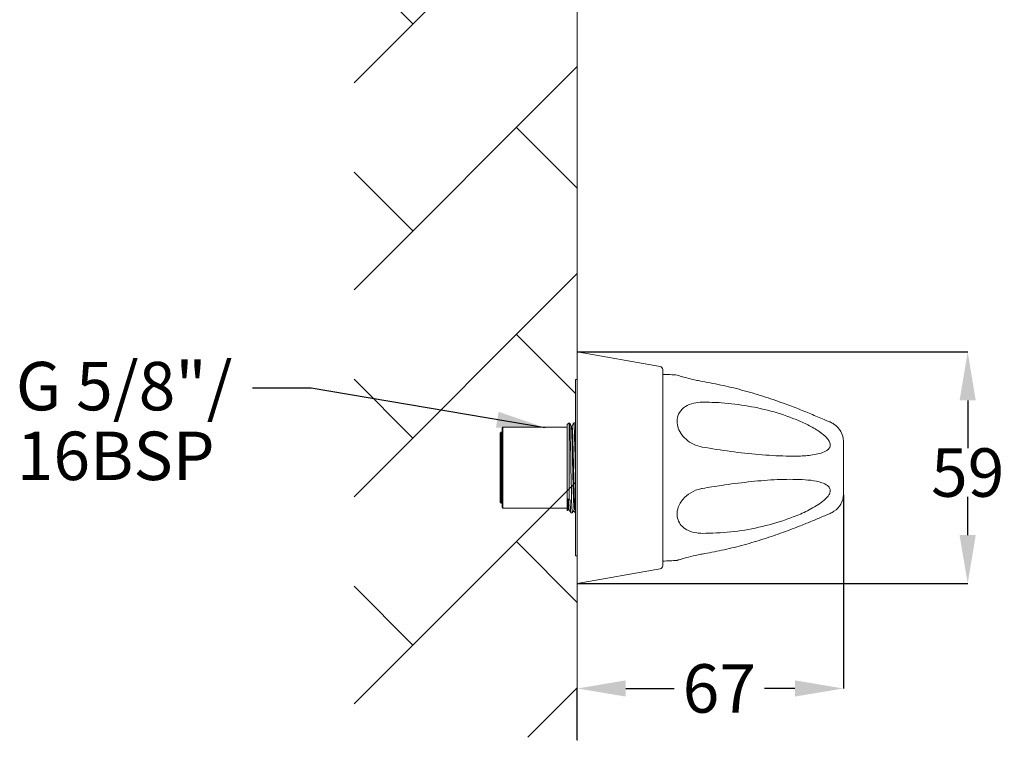
# Model space of a CAD drawing. Units: millimetres. Extents: x 104494 to 104609, y 4955 to 5111.
# Drawn here: x 104494 to 104601, y 4955 to 5033 of the extents above; entities that cross this region are included whole.
import ezdxf

# ---------------------------------------------------------------- set-up
doc = ezdxf.new("R2010")
doc.units = ezdxf.units.MM
doc.header["$LTSCALE"] = 5
doc.layers.get('DEFPOINTS').update_dxf_attribs({"linetype": 'CONTINUOUS'})
doc.layers.add('AM_0', color=7, linetype='CONTINUOUS', lineweight=25)
doc.styles.get("Standard").update_dxf_attribs({"font": 'ISOCP.SHX'})
doc.dimstyles.new('SLDDIMSTYLE1', dxfattribs={"dimtxt": 0.18, "dimasz": 5.373511, "dimexe": 0, "dimexo": 0.0625, "dimgap": 0, "dimtad": 0, "dimtih": 1, "dimtoh": 1, "dimdec": 0, "dimrnd": 1e-09, "dimzin": 0, "dimdsep": 46, "dimtxsty": 'Standard', "dimsah": 1, "dimcen": 0.09, "dimadec": 0, "dimazin": 0, "dimtfac": 5.373511, "dimtdec": 0, "dimtofl": 0, "dimtmove": 0, "dimatfit": 3, "dimfxl": 0, "dimfrac": 2, "dimtolj": 1, "dimtzin": 0, "dimarcsym": 0})

# ---------------------------------------------------------------- blocks, each defined once
blk = doc.blocks.new('*D1379')
at = {"layer": 'AM_0', "color": 0, "linetype": 'Continuous', "lineweight": -2}
for p, q in [((104583.57, 4981.48), (104583.57, 4960.49)), ((104554.71, 4954.94), (104554.71, 4960.49)), ((104559.96, 4960.49), (104565.21, 4960.49)), ((104578.32, 4960.49), (104575.02, 4960.49))]:
    blk.add_line(p, q, dxfattribs=at)
at = {"layer": 'AM_0', "color": 0}
for points in [[(104559.96, 4961.37), (104559.96, 4959.62), (104554.71, 4960.49)], [(104578.32, 4959.62), (104578.32, 4961.37), (104583.57, 4960.49)]]:
    blk.add_solid(points, dxfattribs=at)
at = {"layer": 'DEFPOINTS', "color": 0}
for p in [(104583.57, 4981.54), (104583.57, 4960.49), (104554.71, 4954.87)]:
    blk.add_point(p, dxfattribs=at)
at = {"layer": 'AM_0', "color": 0, "lineweight": 15, "insert": (104570.11, 4963.12), "char_height": 5.25, "attachment_point": 2}
blk.add_mtext('\\A1;67', dxfattribs=at)
blk = doc.blocks.new('*D1381')
at = {"layer": 'AM_0', "color": 0, "linetype": 'Continuous', "lineweight": -2}
for p, q in [((104554.78, 4996.98), (104597.05, 4996.98)), ((104597.05, 4991.73), (104597.05, 4986.53)), ((104597.05, 4977.12), (104597.05, 4981.28)), ((104554.78, 4971.87), (104597.05, 4971.87))]:
    blk.add_line(p, q, dxfattribs=at)
at = {"layer": 'AM_0', "color": 0}
for points in [[(104597.92, 4991.73), (104596.17, 4991.73), (104597.05, 4996.98)], [(104596.17, 4977.12), (104597.92, 4977.12), (104597.05, 4971.87)]]:
    blk.add_solid(points, dxfattribs=at)
at = {"layer": 'DEFPOINTS', "color": 0}
for p in [(104554.71, 4996.98), (104554.71, 4971.87), (104597.05, 4971.87)]:
    blk.add_point(p, dxfattribs=at)
at = {"layer": 'AM_0', "color": 0, "lineweight": 15, "insert": (104597.05, 4986.53), "char_height": 5.25, "attachment_point": 2}
blk.add_mtext('\\A1;59', dxfattribs=at)

msp = doc.modelspace()

# ---------------------------------------------------------------- hatches: boundary and pattern name
at = {"layer": 'AM_0', "lineweight": 15}
h = msp.add_hatch(dxfattribs=at)
h.set_pattern_fill('BRICK', color=256, scale=2.5, angle=45, style=0)
h.set_pattern_definition([(45, (101101.92, 5481.542), (-11.22532, 11.22532), []), (135, (101101.92, 5481.542), (-22.45064, -22.45064), [15.875, -15.875]), (135, (101113.146, 5492.767), (-22.45064, -22.45064), [-15.875, 15.875])])
h.paths.add_polyline_path([(104554.71, 4993.98), (104554.71, 5109.64), (104530.51, 5109.64), (104530.51, 4956.46), (104554.71, 4954.87), (104554.71, 4974.87), (104554.5, 4974.87), (104554.5, 4993.98)])
h.paths.add_polyline_path([(104553.83, 4989.08), (104553.86, 4989.31), (104553.89, 4989.14), (104553.92, 4988.64), (104553.94, 4987.86), (104553.97, 4986.85), (104554, 4985.65), (104554.02, 4984.4), (104554.05, 4983.35), (104554.19, 4979.56), (104554.19, 4979.54), (104554.16, 4979.7), (104554.13, 4980.18), (104554.1, 4980.95), (104554.08, 4981.95), (104554.05, 4983.14), (104554.05, 4983.35)], flags=16)

# ---------------------------------------------------------------- linework, layer by layer
at = {"layer": 'AM_0', "linetype": 'Continuous', "lineweight": 15}
for p, q in [((104554.71, 5109.64), (104554.71, 4954.87)), ((104554.71, 4996.98), (104554.71, 4971.87)), ((104554.71, 4993.98), (104554.5, 4993.98)), ((104554.5, 4993.98), (104554.5, 4974.87)), ((104553.83, 4989.31), (104553.62, 4989.1)), ((104553.62, 4981.1), (104553.62, 4989.1)), ((104553.83, 4980.95), (104553.83, 4989.31)), ((104554.5, 4989.31), (104554.33, 4989.31)), ((104546.44, 4988.28), (104546.33, 4988.18)), ((104546.33, 4980.68), (104546.33, 4988.18)), ((104546.55, 4988.28), (104546.44, 4988.28)), ((104546.44, 4988.28), (104546.44, 4980.57)), ((104546.65, 4988.81), (104546.55, 4988.7)), ((104546.55, 4980.15), (104546.55, 4988.7)), ((104553.62, 4988.81), (104546.65, 4988.81)), ((104546.65, 4988.81), (104546.65, 4980.04)), ((104546.33, 4980.68), (104546.44, 4980.57)), ((104546.44, 4980.57), (104546.55, 4980.57)), ((104553.62, 4981.1), (104553.83, 4980.95)), ((104553.93, 4980.95), (104553.83, 4980.95)), ((104546.55, 4980.15), (104546.65, 4980.04)), ((104546.65, 4980.04), (104553.62, 4980.04)), ((104553.62, 4979.75), (104553.62, 4980.04)), ((104553.67, 4979.78), (104553.74, 4979.91)), ((104554.01, 4979.54), (104554.18, 4979.54)), ((104554.29, 4979.74), (104554.5, 4979.52)), ((104554.46, 4979.91), (104554.5, 4979.83)), ((104554.5, 4974.87), (104554.71, 4974.87))]:
    msp.add_line(p, q, dxfattribs=at)
at = {"layer": 'AM_0', "linetype": 'Continuous', "lineweight": 20}
for p, q in [((104563.69, 4995.4), (104554.71, 4996.98)), ((104563.69, 4995.4), (104554.71, 4996.98)), ((104563.97, 4995.07), (104563.97, 4973.79)), ((104563.97, 4995.07), (104563.97, 4973.79)), ((104583.56, 4987.43), (104583.57, 4987.43)), ((104583.57, 4987.31), (104583.57, 4981.54)), ((104583.57, 4987.31), (104583.57, 4981.54)), ((104583.56, 4981.42), (104583.57, 4981.43)), ((104554.71, 4971.87), (104563.69, 4973.45)), ((104554.71, 4971.87), (104563.69, 4973.45))]:
    msp.add_line(p, q, dxfattribs=at)
at = {"layer": 'AM_0', "lineweight": 15}
msp.add_line((104554.71, 4996.98), (104554.71, 4971.87), dxfattribs=at)
at = {"layer": 'AM_0', "linetype": 'Continuous', "lineweight": 15, "flags": 128}
msp.add_lwpolyline([(104554.19, 4979.56), (104554.19, 4979.54), (104554.16, 4979.7), (104554.13, 4980.18), (104554.1, 4980.95), (104554.08, 4981.95), (104554.05, 4983.14), (104554.02, 4984.4), (104554, 4985.65), (104553.97, 4986.85), (104553.94, 4987.86), (104553.92, 4988.64), (104553.89, 4989.14), (104553.86, 4989.31), (104553.83, 4989.08), (104553.83, 4989.08)], dxfattribs=at)
at = {"layer": 'AM_0', "linetype": 'Continuous', "lineweight": 20}
for centre, radius, start, end in [((104563.63, 4995.07), 0.343, 0, 80.0223), ((104563.63, 4995.07), 0.343, 0, 80.0223), ((104563.21, 4957.26), 37.29, 86.4031, 88.8244), ((104563.21, 4957.26), 37.29, 58.7618, 59.485), ((104581.43, 4987.31), 2.14, 0, 58.7618), ((104581.43, 4987.31), 2.14, 0, 3.1603), ((104581.43, 4981.54), 2.14, 301.2382, 0), ((104581.43, 4981.54), 2.14, 356.8351, 0), ((104563.21, 5011.59), 37.29, 300.5151, 301.2382), ((104563.21, 5011.59), 37.29, 271.1756, 273.5964), ((104563.63, 4973.79), 0.343, 279.9777, 0)]:
    msp.add_arc(centre, radius, start, end, dxfattribs=at)
for points, knots in [([(104565.55, 4994.47), (104565.54, 4994.47), (104565.49, 4994.49), (104565.67, 4994.43), (104566.08, 4994.3), (104566.77, 4994.1), (104567.53, 4993.92), (104568.06, 4993.82), (104568.27, 4993.79)], [0, 0, 0, 0, 0.020411, 0.217613, 0.415441, 0.625909, 0.856835, 1, 1, 1, 1]), ([(104568.27, 4993.79), (104569.03, 4993.64), (104570.56, 4993.36), (104572.84, 4992.79), (104575.12, 4992.11), (104577.15, 4991.4), (104578.92, 4990.72), (104580.18, 4990.21), (104581.14, 4989.8), (104581.69, 4989.57), (104582.01, 4989.43), (104582.14, 4989.38), (104582.14, 4989.38), (104582.14, 4989.38)], [0, 0, 0, 0, 0.1507931, 0.3016103, 0.4563495, 0.6110408, 0.7208288, 0.8316648, 0.8865983, 0.9429301, 0.9667969, 0.9909285, 1, 1, 1, 1]), ([(104568.27, 4991.54), (104567.95, 4991.52), (104567.28, 4991.48), (104566.39, 4991.1), (104565.76, 4990.48), (104565.49, 4989.7), (104565.56, 4988.9), (104565.9, 4988.14), (104566.49, 4987.46), (104567.3, 4986.92), (104567.94, 4986.75), (104568.27, 4986.67)], [0, 0, 0, 0, 0.1123126, 0.2381045, 0.361201, 0.4712569, 0.5717676, 0.6699361, 0.772405, 0.8839511, 1, 1, 1, 1]), ([(104568.27, 4986.67), (104569.3, 4986.5), (104571.36, 4986.16), (104574.4, 4985.83), (104576.92, 4985.68), (104578.92, 4985.67), (104580.19, 4985.79), (104581.15, 4985.99), (104581.69, 4986.22), (104582.02, 4986.5), (104582.15, 4986.74), (104582.15, 4987), (104582.06, 4987.28), (104581.78, 4987.69), (104581.09, 4988.28), (104580.05, 4988.93), (104578.32, 4989.73), (104576.06, 4990.53), (104573.24, 4991.15), (104570.63, 4991.49), (104568.97, 4991.53), (104568.27, 4991.54)], [0, 0, 0, 0, 0.101747, 0.203779, 0.305487, 0.360695, 0.415803, 0.443752, 0.471463, 0.483396, 0.495461, 0.50377, 0.512058, 0.525546, 0.552403, 0.598387, 0.644578, 0.739768, 0.835348, 0.930734, 1, 1, 1, 1]), ([(104568.27, 4977.31), (104569.3, 4977.34), (104571.36, 4977.4), (104574.4, 4977.92), (104576.92, 4978.62), (104578.92, 4979.38), (104580.19, 4980.02), (104581.15, 4980.62), (104581.69, 4981.08), (104582.02, 4981.49), (104582.15, 4981.79), (104582.15, 4982.06), (104582.06, 4982.29), (104581.78, 4982.58), (104581.09, 4982.88), (104580.05, 4983.09), (104578.32, 4983.19), (104576.06, 4983.16), (104573.24, 4982.9), (104570.63, 4982.57), (104568.97, 4982.3), (104568.27, 4982.18)], [0, 0, 0, 0, 0.101747, 0.203779, 0.305487, 0.360695, 0.415803, 0.443752, 0.471463, 0.483396, 0.495461, 0.50377, 0.512058, 0.525546, 0.552403, 0.598387, 0.644578, 0.739768, 0.835348, 0.930734, 1, 1, 1, 1]), ([(104568.27, 4982.18), (104568.21, 4982.17), (104567.78, 4982.09), (104566.99, 4981.78), (104566.12, 4981.05), (104565.62, 4980.18), (104565.48, 4979.34), (104565.66, 4978.6), (104566.09, 4978.01), (104566.77, 4977.56), (104567.53, 4977.34), (104568.06, 4977.32), (104568.27, 4977.31)], [0, 0, 0, 0, 0.018523, 0.154363, 0.285088, 0.403584, 0.509347, 0.608121, 0.707209, 0.812627, 0.928292, 1, 1, 1, 1]), ([(104582.14, 4979.47), (104582.14, 4979.47), (104582.15, 4979.48), (104582.06, 4979.44), (104581.78, 4979.32), (104581.09, 4979.03), (104580.05, 4978.59), (104578.55, 4977.99), (104576.77, 4977.31), (104574.69, 4976.61), (104572.55, 4975.99), (104570.4, 4975.46), (104568.97, 4975.2), (104568.27, 4975.07)], [0, 0, 0, 0, 0.007544, 0.024121, 0.051098, 0.104816, 0.195863, 0.28912, 0.430252, 0.571478, 0.716469, 0.861461, 1, 1, 1, 1]), ([(104568.27, 4975.07), (104568.21, 4975.06), (104567.78, 4974.98), (104566.99, 4974.81), (104566.13, 4974.57), (104565.61, 4974.41), (104565.57, 4974.39), (104565.55, 4974.38)], [0, 0, 0, 0, 0.03711, 0.309257, 0.571157, 0.808555, 1, 1, 1, 1])]:
    msp.add_open_spline(points, degree=3, knots=knots, dxfattribs=at)
at = {"layer": 'AM_0', "linetype": 'Continuous', "lineweight": 15}
for points, knots in [([(104554.06, 4988.94), (104554.03, 4989), (104553.96, 4989.13), (104553.9, 4989.25), (104553.87, 4989.31)], [0, 0, 0, 0, 0.499983, 1, 1, 1, 1]), ([(104554.37, 4979.93), (104554.36, 4979.96), (104554.35, 4980.01), (104554.32, 4980.46), (104554.29, 4981.17), (104554.27, 4982.12), (104554.24, 4983.22), (104554.21, 4984.4), (104554.19, 4985.58), (104554.16, 4986.69), (104554.13, 4987.64), (104554.11, 4988.37), (104554.08, 4988.83), (104554.06, 4988.9), (104554.06, 4988.93)], [0, 0, 0, 0, 0.069553, 0.156109, 0.241187, 0.326266, 0.412822, 0.4979, 0.582978, 0.669535, 0.754613, 0.839691, 0.926247, 1, 1, 1, 1]), ([(104554.33, 4989.31), (104554.3, 4989.25), (104554.23, 4989.13), (104554.17, 4989), (104554.14, 4988.94)], [0, 0, 0, 0, 0.50001, 1, 1, 1, 1]), ([(104554.15, 4988.93), (104554.15, 4988.94), (104554.14, 4988.96), (104554.14, 4988.94), (104554.14, 4988.92)], [0, 0, 0, 0, 0.4278429, 1, 1, 1, 1]), ([(104554.46, 4979.93), (104554.45, 4979.96), (104554.44, 4980.01), (104554.41, 4980.46), (104554.39, 4981.17), (104554.36, 4982.12), (104554.33, 4983.22), (104554.31, 4984.4), (104554.28, 4985.58), (104554.25, 4986.69), (104554.22, 4987.64), (104554.2, 4988.37), (104554.17, 4988.83), (104554.16, 4988.9), (104554.15, 4988.93)], [0, 0, 0, 0, 0.069613, 0.156177, 0.241262, 0.326347, 0.41291, 0.497995, 0.58308, 0.669643, 0.754728, 0.839813, 0.926377, 1, 1, 1, 1]), ([(104554.33, 4989.31), (104554.33, 4989.31), (104554.34, 4989.36), (104554.36, 4989.17), (104554.39, 4988.7), (104554.41, 4987.9), (104554.44, 4986.87), (104554.47, 4985.68), (104554.49, 4984.73), (104554.5, 4984.23), (104554.5, 4984.15)], [0, 0, 0, 0, 0.00375, 0.163606, 0.326238, 0.486093, 0.645948, 0.80858, 0.968435, 1, 1, 1, 1]), ([(104553.62, 4981.16), (104553.62, 4980.91), (104553.62, 4980.45), (104553.62, 4980.17), (104553.62, 4980.04)], [0, 0, 0, 0, 0.548206, 1, 1, 1, 1]), ([(104553.73, 4979.93), (104553.72, 4979.96), (104553.7, 4980.01), (104553.68, 4980.41), (104553.66, 4980.87), (104553.66, 4981.07)], [0, 0, 0, 0, 0.309106, 0.693717, 1, 1, 1, 1]), ([(104553.82, 4979.93), (104553.81, 4979.96), (104553.8, 4980.01), (104553.77, 4980.4), (104553.76, 4980.83), (104553.75, 4981.01)], [0, 0, 0, 0, 0.3198108, 0.71899, 1, 1, 1, 1]), ([(104553.93, 4980.95), (104553.94, 4980.68), (104553.96, 4980.12), (104553.99, 4979.64), (104554, 4979.57), (104554.01, 4979.54)], [0, 0, 0, 0, 0.334011, 0.673825, 1, 1, 1, 1]), ([(104553.62, 4980.04), (104553.62, 4979.92), (104553.63, 4979.73), (104553.64, 4979.78), (104553.64, 4979.79)], [0, 0, 0, 0, 0.657933, 1, 1, 1, 1]), ([(104553.74, 4979.93), (104553.73, 4979.92), (104553.73, 4979.89), (104553.73, 4979.92), (104553.73, 4979.93)], [0, 0, 0, 0, 0.421974, 1, 1, 1, 1]), ([(104553.82, 4979.91), (104553.85, 4979.85), (104553.91, 4979.73), (104553.98, 4979.61), (104554.01, 4979.54)], [0, 0, 0, 0, 0.4999883, 1, 1, 1, 1]), ([(104554.19, 4979.54), (104554.22, 4979.61), (104554.28, 4979.73), (104554.35, 4979.85), (104554.38, 4979.91)], [0, 0, 0, 0, 0.500014, 1, 1, 1, 1]), ([(104554.38, 4979.93), (104554.38, 4979.92), (104554.37, 4979.89), (104554.37, 4979.92), (104554.37, 4979.93)], [0, 0, 0, 0, 0.4218046, 1, 1, 1, 1])]:
    msp.add_open_spline(points, degree=3, knots=knots, dxfattribs=at)
at = {"layer": 'AM_0', "lineweight": 15}
for p in [(104554.71, 4996.98), (104554.71, 4971.87)]:
    msp.add_point(p, dxfattribs=at)

# ---------------------------------------------------------------- texts
at = {"layer": 'AM_0', "linetype": 'Continuous', "lineweight": 15, "char_height": 5.25, "attachment_point": 1}
for s, insert in [('G 5/8"/', (104493.82, 4995.9)), ('16BSP ', (104493.92, 4988.34))]:
    msp.add_mtext(s, dxfattribs=dict(at, insert=insert))

# ---------------------------------------------------------------- dimensions: what is measured, and where the dimension line sits
at = {"layer": 'AM_0', "linetype": 'Continuous', "lineweight": 15}
dim = msp.add_linear_dim(base=(104597.05, 4971.87), p1=(104554.71, 4996.98), p2=(104554.71, 4971.87), angle=90, text='59', dimstyle='SLDDIMSTYLE1', override={"dimtxt": 5.25, "dimasz": 5.25, "dimtol": 0, "dimlim": 0, "dimtp": 0, "dimtm": 0, "dimtfac": 2.686756, "dimtdec": 0, "dimtolj": 1, "dimtzin": 12}, dxfattribs=at)
dim.commit()
dim.dimension.update_dxf_attribs({"geometry": '*D1381', "text_midpoint": (104597.05, 4983.9), "dimtype": 160})
dim = msp.add_linear_dim(base=(104583.57, 4960.49), p1=(104554.71, 4954.87), p2=(104583.57, 4981.54), text='67', dimstyle='SLDDIMSTYLE1', override={"dimtxt": 5.25, "dimasz": 5.25, "dimgap": 2, "dimtol": 0, "dimlim": 0, "dimtp": 0, "dimtm": 0, "dimtfac": 2.686756, "dimtdec": 0, "dimtolj": 1, "dimtzin": 12}, dxfattribs=at)
dim.commit()
dim.dimension.update_dxf_attribs({"geometry": '*D1379', "text_midpoint": (104570.11, 4960.49), "dimtype": 160})

# ---------------------------------------------------------------- leaders
msp.add_leader([(104551.21, 4988.76), (104525.85, 4993.07), (104519.5, 4993.07)], dimstyle='SLDDIMSTYLE1', override={"dimasz": 5.25}, dxfattribs=at)

doc.saveas('drawing.dxf')
